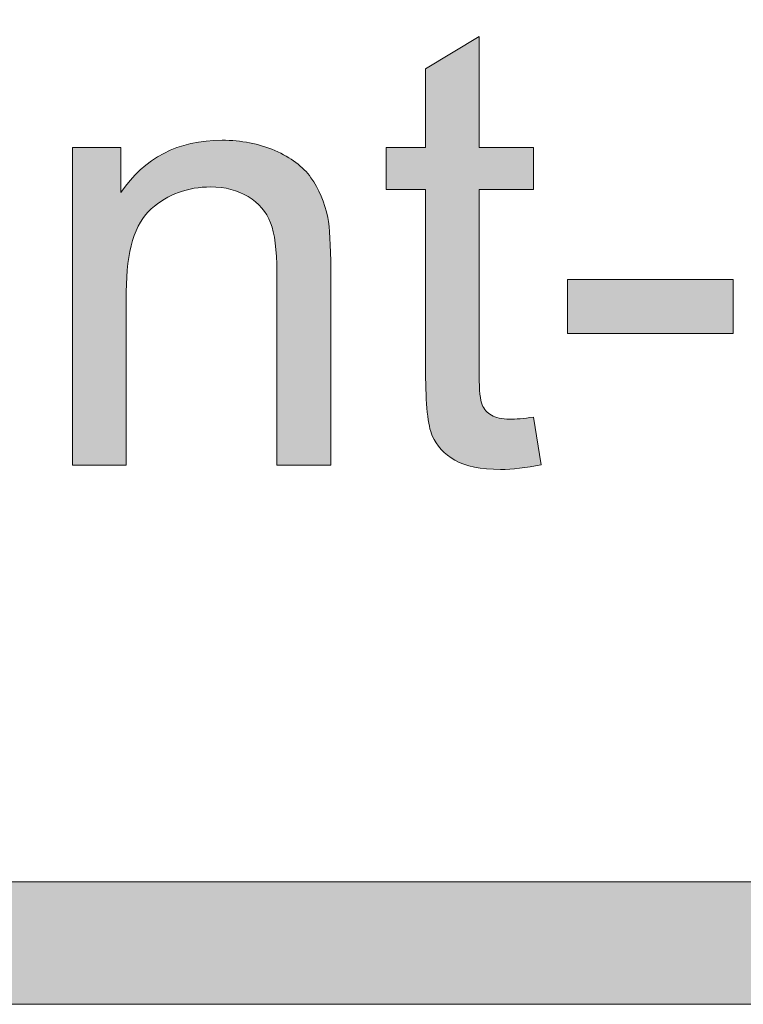
# Model space of a CAD drawing. Units: inches. Extents: x 0 to 8.5, y -11 to 0.
# Drawn here: x 6.5 to 6.7, y -10.5 to -10.3 of the extents above; entities that cross this region are included whole.
import ezdxf

# ---------------------------------------------------------------- set-up
doc = ezdxf.new("R2010")
doc.units = ezdxf.units.IN
doc.header["$LTSCALE"] = 0.03937
doc.header["$MEASUREMENT"] = 0
doc.layers.add('Title Block', color=7, linetype='Continuous', true_color=0x000000)

# ---------------------------------------------------------------- blocks, each defined once
blk = doc.blocks.new('block 4')
at = {"layer": 'Title Block', "true_color": 0x231f20, "extrusion": (0, 0, -1)}
for points in [[(-6.65198, -10.37896), (-6.65356, -10.38866), (-6.65242, -10.38889), (-6.65131, -10.38909), (-6.65022, -10.38925), (-6.64917, -10.38939), (-6.64815, -10.3895), (-6.64716, -10.38957), (-6.64619, -10.38962), (-6.64526, -10.38963), (-6.64453, -10.38963), (-6.64381, -10.38961), (-6.64312, -10.38957), (-6.64244, -10.38952), (-6.64179, -10.38945), (-6.64116, -10.38937), (-6.64054, -10.38927), (-6.63995, -10.38916), (-6.63938, -10.38903), (-6.63884, -10.38889), (-6.63857, -10.38882), (-6.63831, -10.38874), (-6.63805, -10.38866), (-6.6378, -10.38857), (-6.63756, -10.38848), (-6.63732, -10.38839), (-6.63708, -10.38829), (-6.63685, -10.38819), (-6.63663, -10.38808), (-6.63641, -10.38798), (-6.63619, -10.38786), (-6.63599, -10.38775), (-6.63558, -10.38751), (-6.63539, -10.38738), (-6.63519, -10.38726), (-6.635, -10.38713), (-6.63482, -10.387), (-6.63464, -10.38686), (-6.63446, -10.38673), (-6.63429, -10.38659), (-6.63412, -10.38645), (-6.63395, -10.38631), (-6.63379, -10.38616), (-6.63363, -10.38601), (-6.63348, -10.38586), (-6.63333, -10.38571), (-6.63318, -10.38556), (-6.63304, -10.3854), (-6.6329, -10.38524), (-6.63276, -10.38508), (-6.63263, -10.38491), (-6.6325, -10.38475), (-6.63238, -10.38458), (-6.63226, -10.38441), (-6.63214, -10.38424), (-6.63203, -10.38406), (-6.63192, -10.38388), (-6.63181, -10.3837), (-6.63171, -10.38352), (-6.63162, -10.38334), (-6.63152, -10.38315), (-6.63143, -10.38296), (-6.63135, -10.38277), (-6.63127, -10.38257), (-6.63119, -10.38236), (-6.63111, -10.38213), (-6.63103, -10.38189), (-6.63096, -10.38164), (-6.63089, -10.38137), (-6.63082, -10.38109), (-6.63076, -10.3808), (-6.63064, -10.38018), (-6.63053, -10.3795), (-6.63043, -10.37877), (-6.63034, -10.37798), (-6.63019, -10.37625), (-6.63009, -10.37431), (-6.63003, -10.37216), (-6.63, -10.36979), (-6.63, -10.36979), (-6.63, -10.33251), (-6.63, -10.33251), (-6.62195, -10.33251), (-6.62195, -10.33251), (-6.62195, -10.32396), (-6.62195, -10.32396), (-6.63, -10.32396), (-6.63, -10.32396), (-6.63, -10.30792), (-6.63001, -10.30792), (-6.64094, -10.30132), (-6.64094, -10.30132), (-6.64094, -10.32396), (-6.64094, -10.32396), (-6.65198, -10.32396), (-6.65198, -10.32396), (-6.65198, -10.33251), (-6.65198, -10.33251), (-6.64094, -10.33251), (-6.64094, -10.33251), (-6.64094, -10.37042), (-6.64095, -10.37154), (-6.64097, -10.37255), (-6.64102, -10.37347), (-6.64108, -10.37427), (-6.64112, -10.37464), (-6.64116, -10.37497), (-6.64121, -10.37529), (-6.64126, -10.37557), (-6.64128, -10.3757), (-6.64131, -10.37583), (-6.64134, -10.37595), (-6.64137, -10.37606), (-6.6414, -10.37617), (-6.64144, -10.37627), (-6.64147, -10.37636), (-6.64149, -10.37641), (-6.64151, -10.37645), (-6.64154, -10.37653), (-6.64158, -10.37662), (-6.64162, -10.3767), (-6.64166, -10.37678), (-6.64171, -10.37686), (-6.64175, -10.37694), (-6.6418, -10.37701), (-6.64185, -10.37709), (-6.64189, -10.37716), (-6.64194, -10.37724), (-6.642, -10.37731), (-6.64205, -10.37738), (-6.6421, -10.37745), (-6.64216, -10.37752), (-6.64221, -10.37759), (-6.64227, -10.37766), (-6.64233, -10.37772), (-6.64239, -10.37779), (-6.64246, -10.37785), (-6.64252, -10.37792), (-6.64259, -10.37798), (-6.64265, -10.37804), (-6.64272, -10.3781), (-6.64279, -10.37816), (-6.64286, -10.37821), (-6.64294, -10.37827), (-6.64301, -10.37832), (-6.64309, -10.37838), (-6.64316, -10.37843), (-6.64324, -10.37848), (-6.64332, -10.37853), (-6.64349, -10.37863), (-6.64357, -10.37868), (-6.64366, -10.37873), (-6.64375, -10.37877), (-6.64384, -10.37881), (-6.64393, -10.37886), (-6.64403, -10.3789), (-6.64413, -10.37893), (-6.64423, -10.37897), (-6.64433, -10.37901), (-6.64444, -10.37904), (-6.64454, -10.37907), (-6.64465, -10.3791), (-6.64476, -10.37913), (-6.64499, -10.37918), (-6.64523, -10.37923), (-6.64548, -10.37927), (-6.64573, -10.3793), (-6.646, -10.37933), (-6.64627, -10.37935), (-6.64656, -10.37937), (-6.64685, -10.37938), (-6.64715, -10.37938), (-6.64763, -10.37937), (-6.64814, -10.37936), (-6.64869, -10.37932), (-6.64927, -10.37928), (-6.65055, -10.37915)], [(-6.55798, -10.38878), (-6.55798, -10.32396), (-6.55798, -10.32396), (-6.56786, -10.32396), (-6.56786, -10.32396), (-6.56786, -10.33317), (-6.56831, -10.33251), (-6.56878, -10.33188), (-6.56926, -10.33127), (-6.56975, -10.33067), (-6.57025, -10.3301), (-6.57076, -10.32955), (-6.57129, -10.32901), (-6.57183, -10.3285), (-6.57238, -10.32801), (-6.57295, -10.32755), (-6.57352, -10.3271), (-6.57411, -10.32667), (-6.57471, -10.32626), (-6.57533, -10.32588), (-6.57595, -10.32551), (-6.57659, -10.32517), (-6.57724, -10.32484), (-6.57791, -10.32454), (-6.57858, -10.32426), (-6.57927, -10.324), (-6.57997, -10.32376), (-6.58068, -10.32354), (-6.58141, -10.32334), (-6.58215, -10.32316), (-6.5829, -10.32301), (-6.58366, -10.32287), (-6.58444, -10.32276), (-6.58522, -10.32266), (-6.58602, -10.32259), (-6.58684, -10.32254), (-6.58766, -10.32251), (-6.5885, -10.3225), (-6.58923, -10.3225), (-6.58995, -10.32253), (-6.59066, -10.32257), (-6.59137, -10.32263), (-6.59207, -10.3227), (-6.59276, -10.32279), (-6.59344, -10.3229), (-6.59412, -10.32302), (-6.59479, -10.32316), (-6.59545, -10.32332), (-6.5961, -10.32349), (-6.59675, -10.32368), (-6.59739, -10.32389), (-6.59803, -10.32411), (-6.59865, -10.32434), (-6.59927, -10.3246), (-6.59987, -10.32487), (-6.60046, -10.32515), (-6.60102, -10.32544), (-6.60157, -10.32574), (-6.6021, -10.32605), (-6.6026, -10.32637), (-6.60309, -10.3267), (-6.60356, -10.32704), (-6.60401, -10.32739), (-6.60423, -10.32757), (-6.60444, -10.32775), (-6.60465, -10.32794), (-6.60485, -10.32812), (-6.60505, -10.32831), (-6.60525, -10.3285), (-6.60543, -10.3287), (-6.60562, -10.3289), (-6.6058, -10.3291), (-6.60597, -10.3293), (-6.60614, -10.3295), (-6.60631, -10.32971), (-6.60647, -10.32992), (-6.60662, -10.33013), (-6.60692, -10.33056), (-6.60721, -10.33101), (-6.60749, -10.33146), (-6.60775, -10.33192), (-6.608, -10.33239), (-6.60825, -10.33287), (-6.60848, -10.33337), (-6.6087, -10.33387), (-6.6089, -10.33438), (-6.6091, -10.3349), (-6.60929, -10.33543), (-6.60946, -10.33597), (-6.60962, -10.33653), (-6.60977, -10.33709), (-6.60991, -10.33766), (-6.61004, -10.33824), (-6.61011, -10.33864), (-6.61018, -10.33908), (-6.61025, -10.33955), (-6.61031, -10.34006), (-6.61041, -10.34118), (-6.6105, -10.34244), (-6.61061, -10.3454), (-6.61065, -10.34893), (-6.61065, -10.34893), (-6.61065, -10.38878), (-6.61065, -10.38878), (-6.59966, -10.38878), (-6.59966, -10.38878), (-6.59966, -10.34935), (-6.59964, -10.34773), (-6.59958, -10.34621), (-6.59948, -10.34479), (-6.59942, -10.34412), (-6.59934, -10.34348), (-6.59926, -10.34287), (-6.59916, -10.34228), (-6.59906, -10.34172), (-6.59894, -10.34119), (-6.59882, -10.34068), (-6.59868, -10.3402), (-6.59861, -10.33997), (-6.59853, -10.33974), (-6.59846, -10.33953), (-6.59829, -10.33911), (-6.59821, -10.3389), (-6.59812, -10.3387), (-6.59803, -10.3385), (-6.59793, -10.33831), (-6.59783, -10.33811), (-6.59773, -10.33792), (-6.59762, -10.33773), (-6.5975, -10.33755), (-6.59739, -10.33736), (-6.59727, -10.33718), (-6.59714, -10.33701), (-6.59702, -10.33683), (-6.59688, -10.33666), (-6.59675, -10.33649), (-6.59661, -10.33632), (-6.59646, -10.33616), (-6.59631, -10.33599), (-6.59616, -10.33583), (-6.59601, -10.33568), (-6.59585, -10.33552), (-6.59568, -10.33537), (-6.59552, -10.33522), (-6.59534, -10.33508), (-6.59517, -10.33493), (-6.59499, -10.33479), (-6.59481, -10.33465), (-6.59462, -10.33452), (-6.59443, -10.33438), (-6.59423, -10.33425), (-6.59403, -10.33412), (-6.59383, -10.334), (-6.59363, -10.33388), (-6.59342, -10.33376), (-6.59321, -10.33365), (-6.593, -10.33354), (-6.59279, -10.33343), (-6.59257, -10.33333), (-6.59235, -10.33323), (-6.59213, -10.33313), (-6.59191, -10.33304), (-6.59168, -10.33296), (-6.59146, -10.33287), (-6.59123, -10.33279), (-6.59099, -10.33272), (-6.59076, -10.33265), (-6.59052, -10.33258), (-6.59028, -10.33251), (-6.5898, -10.3324), (-6.58931, -10.3323), (-6.58881, -10.33221), (-6.5883, -10.33214), (-6.58778, -10.33209), (-6.58725, -10.33205), (-6.58671, -10.33203), (-6.58617, -10.33202), (-6.58573, -10.33202), (-6.5853, -10.33204), (-6.58487, -10.33206), (-6.58444, -10.33209), (-6.58402, -10.33213), (-6.5836, -10.33217), (-6.58319, -10.33223), (-6.58278, -10.3323), (-6.58237, -10.33237), (-6.58197, -10.33245), (-6.58157, -10.33255), (-6.58118, -10.33265), (-6.58079, -10.33276), (-6.5804, -10.33287), (-6.58001, -10.333), (-6.57963, -10.33313), (-6.57926, -10.33328), (-6.57888, -10.33343), (-6.57852, -10.33359), (-6.57815, -10.33376), (-6.57779, -10.33394), (-6.57743, -10.33413), (-6.57708, -10.33432), (-6.57673, -10.33453), (-6.57638, -10.33474), (-6.57604, -10.33497), (-6.5757, -10.3352), (-6.57536, -10.33544), (-6.57503, -10.33568), (-6.5747, -10.33594), (-6.57438, -10.33621), (-6.57406, -10.33648), (-6.5739, -10.33662), (-6.57374, -10.33677), (-6.57359, -10.33692), (-6.57344, -10.33707), (-6.57329, -10.33722), (-6.57315, -10.33739), (-6.573, -10.33755), (-6.57286, -10.33772), (-6.57273, -10.33789), (-6.57259, -10.33807), (-6.57246, -10.33825), (-6.57233, -10.33843), (-6.5722, -10.33862), (-6.57207, -10.33881), (-6.57195, -10.33901), (-6.57183, -10.33921), (-6.5716, -10.33962), (-6.57137, -10.34004), (-6.57116, -10.34049), (-6.57096, -10.34094), (-6.57076, -10.34142), (-6.57058, -10.34191), (-6.57041, -10.34241), (-6.57024, -10.34293), (-6.57009, -10.34347), (-6.56994, -10.34402), (-6.56981, -10.34459), (-6.56968, -10.34517), (-6.56957, -10.34577), (-6.56947, -10.34638), (-6.56937, -10.34701), (-6.56929, -10.34766), (-6.56915, -10.34899), (-6.56905, -10.35039), (-6.56899, -10.35185), (-6.56897, -10.35338), (-6.56897, -10.35338), (-6.56897, -10.38878), (-6.56897, -10.38878)], [(-6.65895, -10.36192), (-6.65895, -10.35088), (-6.69271, -10.35088), (-6.69271, -10.36192)]]:
    blk.add_hatch(color=250, dxfattribs=at).paths.add_polyline_path(points, flags=0)
at = {"layer": 'Title Block', "lineweight": 0}
blk.add_lwpolyline([(6.65895, -10.36192), (6.65895, -10.35088), (6.69271, -10.35088), (6.69271, -10.36192), (6.65895, -10.36192)], dxfattribs=at)
for points, knots in [([(6.65198, -10.37896), (6.65198, -10.37896), (6.65356, -10.38866), (6.65356, -10.38866), (6.65047, -10.38931), (6.64771, -10.38963), (6.64526, -10.38963), (6.64128, -10.38963), (6.63818, -10.389), (6.63599, -10.38775), (6.63379, -10.38649), (6.63224, -10.38482), (6.63135, -10.38277), (6.63045, -10.38071), (6.63, -10.37638), (6.63, -10.36979), (6.63, -10.36979), (6.63, -10.33251), (6.63, -10.33251), (6.63, -10.33251), (6.62195, -10.33251), (6.62195, -10.33251), (6.62195, -10.33251), (6.62195, -10.32396), (6.62195, -10.32396), (6.62195, -10.32396), (6.63, -10.32396), (6.63, -10.32396), (6.63, -10.32396), (6.63, -10.30792), (6.63, -10.30792), (6.63, -10.30792), (6.64094, -10.30132), (6.64094, -10.30132), (6.64094, -10.30132), (6.64094, -10.32396), (6.64094, -10.32396), (6.64094, -10.32396), (6.65198, -10.32396), (6.65198, -10.32396), (6.65198, -10.32396), (6.65198, -10.33251), (6.65198, -10.33251), (6.65198, -10.33251), (6.64094, -10.33251), (6.64094, -10.33251), (6.64094, -10.33251), (6.64094, -10.37042), (6.64094, -10.37042), (6.64094, -10.37355), (6.64113, -10.37556), (6.64151, -10.37645), (6.6419, -10.37735), (6.64252, -10.37807), (6.64341, -10.37858), (6.64427, -10.37912), (6.64552, -10.37938), (6.64715, -10.37938), (6.64837, -10.37938), (6.64998, -10.37925), (6.65198, -10.37896)], [0, 0, 0, 0, 1, 1, 1, 2, 2, 2, 3, 3, 3, 4, 4, 4, 5, 5, 5, 6, 6, 6, 7, 7, 7, 8, 8, 8, 9, 9, 9, 10, 10, 10, 11, 11, 11, 12, 12, 12, 13, 13, 13, 14, 14, 14, 15, 15, 15, 16, 16, 16, 17, 17, 17, 18, 18, 18, 19, 19, 19, 20, 20, 20, 20]), ([(6.55798, -10.38878), (6.55798, -10.38878), (6.55798, -10.32396), (6.55798, -10.32396), (6.55798, -10.32396), (6.56786, -10.32396), (6.56786, -10.32396), (6.56786, -10.32396), (6.56786, -10.33317), (6.56786, -10.33317), (6.57263, -10.32606), (6.57949, -10.3225), (6.5885, -10.3225), (6.59241, -10.3225), (6.59599, -10.3232), (6.59927, -10.3246), (6.60254, -10.32601), (6.60499, -10.32785), (6.60662, -10.33013), (6.60825, -10.33241), (6.60939, -10.33511), (6.61004, -10.33824), (6.61045, -10.34028), (6.61065, -10.34384), (6.61065, -10.34893), (6.61065, -10.34893), (6.61065, -10.38878), (6.61065, -10.38878), (6.61065, -10.38878), (6.59966, -10.38878), (6.59966, -10.38878), (6.59966, -10.38878), (6.59966, -10.34935), (6.59966, -10.34935), (6.59966, -10.34488), (6.59924, -10.34153), (6.59838, -10.33931), (6.59753, -10.33709), (6.59602, -10.33533), (6.59383, -10.334), (6.59166, -10.33268), (6.5891, -10.33202), (6.58617, -10.33202), (6.58149, -10.33202), (6.57746, -10.33351), (6.57406, -10.33648), (6.57067, -10.33945), (6.56897, -10.34508), (6.56897, -10.35338), (6.56897, -10.35338), (6.56897, -10.38878), (6.56897, -10.38878), (6.56897, -10.38878), (6.55798, -10.38878), (6.55798, -10.38878)], [0, 0, 0, 0, 1, 1, 1, 2, 2, 2, 3, 3, 3, 4, 4, 4, 5, 5, 5, 6, 6, 6, 7, 7, 7, 8, 8, 8, 9, 9, 9, 10, 10, 10, 11, 11, 11, 12, 12, 12, 13, 13, 13, 14, 14, 14, 15, 15, 15, 16, 16, 16, 17, 17, 17, 18, 18, 18, 18])]:
    blk.add_open_spline(points, degree=3, knots=knots, dxfattribs=at)
blk = doc.blocks.new('block 20')
at = {"layer": 'Title Block', "true_color": 0x231f20}
h = blk.add_hatch(color=250, dxfattribs=at)
h.paths.add_polyline_path([(7.77633, -9.82371), (0.7207, -9.82371), (0.71433, -9.82379), (0.708, -9.82404), (0.70171, -9.82444), (0.69546, -9.82499), (0.68926, -9.8257), (0.68311, -9.82657), (0.677, -9.82758), (0.67095, -9.82874), (0.66495, -9.83005), (0.659, -9.83151), (0.65311, -9.83311), (0.64728, -9.83485), (0.64151, -9.83672), (0.6358, -9.83874), (0.63015, -9.84089), (0.62458, -9.84317), (0.61907, -9.84558), (0.61363, -9.84813), (0.60827, -9.8508), (0.60297, -9.85359), (0.59776, -9.85651), (0.59262, -9.85955), (0.58757, -9.86271), (0.58259, -9.86599), (0.5777, -9.86938), (0.5729, -9.87288), (0.56818, -9.8765), (0.56356, -9.88023), (0.55903, -9.88406), (0.55459, -9.888), (0.55024, -9.89205), (0.546, -9.89619), (0.54185, -9.90044), (0.53781, -9.90478), (0.53387, -9.90922), (0.53003, -9.91376), (0.5263, -9.91838), (0.52269, -9.9231), (0.51918, -9.9279), (0.51579, -9.93279), (0.51251, -9.93777), (0.50935, -9.94282), (0.50631, -9.94796), (0.50339, -9.95317), (0.5006, -9.95846), (0.49793, -9.96383), (0.49538, -9.96927), (0.49297, -9.97478), (0.49069, -9.98035), (0.48854, -9.986), (0.48652, -9.9917), (0.48465, -9.99748), (0.48291, -10.00331), (0.48131, -10.0092), (0.47986, -10.01514), (0.47855, -10.02115), (0.47738, -10.0272), (0.47637, -10.03331), (0.4755, -10.03946), (0.47479, -10.04566), (0.47424, -10.05191), (0.47384, -10.0582), (0.4736, -10.06453), (0.47351, -10.0709), (0.47351, -10.07091), (0.47351, -10.25153), (0.4736, -10.2579), (0.47384, -10.26423), (0.47424, -10.27052), (0.47479, -10.27676), (0.4755, -10.28297), (0.47637, -10.28912), (0.47738, -10.29523), (0.47855, -10.30128), (0.47986, -10.30728), (0.48131, -10.31323), (0.48291, -10.31912), (0.48465, -10.32495), (0.48652, -10.33072), (0.48854, -10.33643), (0.49069, -10.34207), (0.49297, -10.34765), (0.49538, -10.35316), (0.49793, -10.3586), (0.5006, -10.36396), (0.50339, -10.36925), (0.50631, -10.37447), (0.50935, -10.3796), (0.51251, -10.38466), (0.51579, -10.38964), (0.51918, -10.39452), (0.52269, -10.39933), (0.5263, -10.40404), (0.53003, -10.40867), (0.53387, -10.4132), (0.53781, -10.41764), (0.54185, -10.42199), (0.546, -10.42623), (0.55024, -10.43038), (0.55459, -10.43442), (0.55903, -10.43836), (0.56356, -10.4422), (0.56818, -10.44592), (0.5729, -10.44954), (0.5777, -10.45305), (0.58259, -10.45644), (0.58757, -10.45972), (0.59262, -10.46288), (0.59776, -10.46592), (0.60297, -10.46884), (0.60827, -10.47163), (0.61363, -10.4743), (0.61907, -10.47684), (0.62458, -10.47926), (0.63015, -10.48154), (0.6358, -10.48369), (0.64151, -10.4857), (0.64728, -10.48758), (0.65311, -10.48932), (0.659, -10.49092), (0.66495, -10.49237), (0.67095, -10.49368), (0.677, -10.49485), (0.68311, -10.49586), (0.68926, -10.49672), (0.69546, -10.49743), (0.70171, -10.49799), (0.708, -10.49839), (0.71433, -10.49863), (0.7207, -10.49871), (0.72102, -10.49871), (7.77633, -10.49871), (7.7827, -10.49863), (7.78903, -10.49839), (7.79532, -10.49799), (7.80157, -10.49743), (7.80777, -10.49672), (7.81392, -10.49586), (7.82003, -10.49485), (7.82608, -10.49368), (7.83208, -10.49237), (7.83803, -10.49092), (7.84392, -10.48932), (7.84975, -10.48758), (7.85552, -10.4857), (7.86123, -10.48369), (7.86688, -10.48154), (7.87245, -10.47926), (7.87796, -10.47684), (7.8834, -10.4743), (7.88876, -10.47163), (7.89406, -10.46884), (7.89927, -10.46592), (7.90441, -10.46288), (7.90946, -10.45972), (7.91444, -10.45644), (7.91933, -10.45305), (7.92413, -10.44954), (7.92885, -10.44592), (7.93347, -10.4422), (7.938, -10.43836), (7.94244, -10.43442), (7.94679, -10.43038), (7.95103, -10.42623), (7.95518, -10.42199), (7.95922, -10.41764), (7.96316, -10.4132), (7.967, -10.40867), (7.97073, -10.40404), (7.97434, -10.39933), (7.97785, -10.39452), (7.98124, -10.38964), (7.98452, -10.38466), (7.98768, -10.3796), (7.99072, -10.37447), (7.99364, -10.36925), (7.99643, -10.36396), (7.9991, -10.3586), (8.00165, -10.35316), (8.00406, -10.34765), (8.00634, -10.34207), (8.00849, -10.33643), (8.01051, -10.33072), (8.01238, -10.32495), (8.01412, -10.31912), (8.01572, -10.31323), (8.01717, -10.30728), (8.01848, -10.30128), (8.01965, -10.29523), (8.02066, -10.28912), (8.02152, -10.28297), (8.02224, -10.27676), (8.02279, -10.27052), (8.02319, -10.26423), (8.02343, -10.2579), (8.02351, -10.25153), (8.02351, -10.25152), (8.02351, -10.0709), (8.02343, -10.06453), (8.02319, -10.0582), (8.02279, -10.05191), (8.02224, -10.04566), (8.02152, -10.03946), (8.02066, -10.03331), (8.01965, -10.0272), (8.01848, -10.02115), (8.01717, -10.01514), (8.01572, -10.0092), (8.01412, -10.00331), (8.01238, -9.99748), (8.01051, -9.9917), (8.00849, -9.986), (8.00634, -9.98035), (8.00406, -9.97478), (8.00165, -9.96927), (7.9991, -9.96383), (7.99643, -9.95846), (7.99364, -9.95317), (7.99072, -9.94796), (7.98768, -9.94282), (7.98452, -9.93777), (7.98124, -9.93279), (7.97785, -9.9279), (7.97434, -9.9231), (7.97073, -9.91838), (7.967, -9.91376), (7.96316, -9.90922), (7.95922, -9.90478), (7.95518, -9.90044), (7.95103, -9.89619), (7.94679, -9.89205), (7.94244, -9.888), (7.938, -9.88406), (7.93347, -9.88023), (7.92885, -9.8765), (7.92413, -9.87288), (7.91933, -9.86938), (7.91444, -9.86599), (7.90946, -9.86271), (7.90441, -9.85955), (7.89927, -9.85651), (7.89406, -9.85359), (7.88876, -9.8508), (7.8834, -9.84813), (7.87796, -9.84558), (7.87245, -9.84317), (7.86688, -9.84089), (7.86123, -9.83874), (7.85552, -9.83672), (7.84975, -9.83485), (7.84392, -9.83311), (7.83803, -9.83151), (7.83208, -9.83005), (7.82608, -9.82874), (7.82003, -9.82758), (7.81392, -9.82657), (7.80777, -9.8257), (7.80157, -9.82499), (7.79532, -9.82444), (7.78903, -9.82404), (7.7827, -9.82379)], flags=0)
h.paths.add_polyline_path([(7.77633, -9.84871), (7.78206, -9.84879), (7.78776, -9.849), (7.79342, -9.84936), (7.79905, -9.84986), (7.80463, -9.8505), (7.81017, -9.85127), (7.81566, -9.85218), (7.82111, -9.85323), (7.82651, -9.8544), (7.83186, -9.85571), (7.83715, -9.85714), (7.8424, -9.8587), (7.84759, -9.86039), (7.85272, -9.8622), (7.8578, -9.86412), (7.86281, -9.86617), (7.86777, -9.86834), (7.87266, -9.87062), (7.87748, -9.87302), (7.88224, -9.87553), (7.88692, -9.87815), (7.89154, -9.88088), (7.89608, -9.88372), (7.90055, -9.88666), (7.90495, -9.88971), (7.90927, -9.89285), (7.9135, -9.8961), (7.91766, -9.89945), (7.92173, -9.90289), (7.92572, -9.90643), (7.92962, -9.91007), (7.93344, -9.91379), (7.93716, -9.9176), (7.94079, -9.92151), (7.94433, -9.9255), (7.94778, -9.92957), (7.95113, -9.93372), (7.95437, -9.93796), (7.95752, -9.94228), (7.96057, -9.94667), (7.96351, -9.95114), (7.96635, -9.95569), (7.96908, -9.96031), (7.9717, -9.96499), (7.97421, -9.96975), (7.9766, -9.97457), (7.97889, -9.97946), (7.98105, -9.98441), (7.9831, -9.98943), (7.98503, -9.9945), (7.98684, -9.99964), (7.98853, -10.00483), (7.99009, -10.01007), (7.99152, -10.01537), (7.99283, -10.02072), (7.994, -10.02612), (7.99504, -10.03157), (7.99595, -10.03706), (7.99673, -10.0426), (7.99737, -10.04818), (7.99787, -10.0538), (7.99823, -10.05947), (7.99844, -10.06517), (7.99851, -10.0709), (7.99851, -10.07091), (7.99851, -10.25153), (7.99844, -10.25726), (7.99823, -10.26296), (7.99787, -10.26862), (7.99737, -10.27424), (7.99673, -10.27983), (7.99595, -10.28536), (7.99504, -10.29086), (7.994, -10.29631), (7.99283, -10.3017), (7.99152, -10.30705), (7.99009, -10.31235), (7.98853, -10.3176), (7.98684, -10.32279), (7.98503, -10.32792), (7.9831, -10.333), (7.98105, -10.33801), (7.97889, -10.34296), (7.9766, -10.34785), (7.97421, -10.35268), (7.9717, -10.35743), (7.96908, -10.36212), (7.96635, -10.36674), (7.96351, -10.37128), (7.96057, -10.37575), (7.95752, -10.38015), (7.95437, -10.38446), (7.95113, -10.3887), (7.94778, -10.39286), (7.94433, -10.39693), (7.94079, -10.40092), (7.93716, -10.40482), (7.93344, -10.40864), (7.92962, -10.41236), (7.92572, -10.41599), (7.92173, -10.41953), (7.91766, -10.42298), (7.9135, -10.42632), (7.90927, -10.42957), (7.90495, -10.43272), (7.90055, -10.43577), (7.89608, -10.43871), (7.89154, -10.44155), (7.88692, -10.44428), (7.88224, -10.4469), (7.87748, -10.44941), (7.87266, -10.4518), (7.86777, -10.45409), (7.86281, -10.45625), (7.8578, -10.4583), (7.85272, -10.46023), (7.84759, -10.46204), (7.8424, -10.46372), (7.83715, -10.46528), (7.83186, -10.46672), (7.82651, -10.46802), (7.82111, -10.4692), (7.81566, -10.47024), (7.81017, -10.47115), (7.80463, -10.47193), (7.79905, -10.47257), (7.79342, -10.47307), (7.78776, -10.47342), (7.78206, -10.47364), (7.77633, -10.47371), (7.77601, -10.47371), (0.7207, -10.47371), (0.71497, -10.47364), (0.70927, -10.47342), (0.70361, -10.47307), (0.69798, -10.47257), (0.6924, -10.47193), (0.68686, -10.47115), (0.68137, -10.47024), (0.67592, -10.4692), (0.67052, -10.46802), (0.66517, -10.46672), (0.65987, -10.46528), (0.65463, -10.46372), (0.64944, -10.46204), (0.64431, -10.46023), (0.63923, -10.4583), (0.63422, -10.45625), (0.62926, -10.45409), (0.62437, -10.4518), (0.61955, -10.44941), (0.61479, -10.4469), (0.61011, -10.44428), (0.60549, -10.44155), (0.60094, -10.43871), (0.59647, -10.43577), (0.59208, -10.43272), (0.58776, -10.42957), (0.58353, -10.42632), (0.57937, -10.42298), (0.5753, -10.41953), (0.57131, -10.41599), (0.56741, -10.41236), (0.56359, -10.40864), (0.55987, -10.40482), (0.55623, -10.40092), (0.5527, -10.39693), (0.54925, -10.39286), (0.5459, -10.3887), (0.54266, -10.38446), (0.53951, -10.38015), (0.53646, -10.37575), (0.53352, -10.37128), (0.53068, -10.36674), (0.52795, -10.36212), (0.52533, -10.35743), (0.52282, -10.35268), (0.52042, -10.34785), (0.51814, -10.34296), (0.51598, -10.33801), (0.51393, -10.333), (0.512, -10.32792), (0.51019, -10.32279), (0.5085, -10.3176), (0.50694, -10.31235), (0.50551, -10.30705), (0.5042, -10.3017), (0.50303, -10.29631), (0.50199, -10.29086), (0.50107, -10.28536), (0.5003, -10.27983), (0.49966, -10.27424), (0.49916, -10.26862), (0.4988, -10.26296), (0.49859, -10.25726), (0.49851, -10.25153), (0.49851, -10.25152), (0.49851, -10.0709), (0.49859, -10.06517), (0.4988, -10.05947), (0.49916, -10.0538), (0.49966, -10.04818), (0.5003, -10.0426), (0.50107, -10.03706), (0.50199, -10.03157), (0.50303, -10.02612), (0.5042, -10.02072), (0.50551, -10.01537), (0.50694, -10.01007), (0.5085, -10.00483), (0.51019, -9.99964), (0.512, -9.9945), (0.51393, -9.98943), (0.51598, -9.98441), (0.51814, -9.97946), (0.52042, -9.97457), (0.52282, -9.96975), (0.52533, -9.96499), (0.52795, -9.96031), (0.53068, -9.95569), (0.53352, -9.95114), (0.53646, -9.94667), (0.53951, -9.94228), (0.54266, -9.93796), (0.5459, -9.93372), (0.54925, -9.92957), (0.5527, -9.9255), (0.55623, -9.92151), (0.55987, -9.9176), (0.56359, -9.91379), (0.56741, -9.91007), (0.57131, -9.90643), (0.5753, -9.90289), (0.57937, -9.89945), (0.58353, -9.8961), (0.58776, -9.89285), (0.59208, -9.88971), (0.59647, -9.88666), (0.60094, -9.88372), (0.60549, -9.88088), (0.61011, -9.87815), (0.61479, -9.87553), (0.61955, -9.87302), (0.62437, -9.87062), (0.62926, -9.86834), (0.63422, -9.86617), (0.63923, -9.86412), (0.64431, -9.8622), (0.64944, -9.86039), (0.65463, -9.8587), (0.65987, -9.85714), (0.66517, -9.85571), (0.67052, -9.8544), (0.67592, -9.85323), (0.68137, -9.85218), (0.68686, -9.85127), (0.6924, -9.8505), (0.69798, -9.84986), (0.70361, -9.84936), (0.70927, -9.849), (0.71497, -9.84879), (0.7207, -9.84871), (0.72102, -9.84871)], flags=0)
at = {"layer": 'Title Block', "lineweight": 0}
for points, knots in [([(7.77633, -9.82371), (7.77633, -9.82371), (0.7207, -9.82371), (0.7207, -9.82371), (0.5844, -9.82371), (0.47351, -9.9346), (0.47351, -10.0709), (0.47351, -10.0709), (0.47351, -10.25153), (0.47351, -10.25153), (0.47351, -10.38783), (0.5844, -10.49871), (0.7207, -10.49871), (0.7207, -10.49871), (7.77633, -10.49871), (7.77633, -10.49871), (7.91263, -10.49871), (8.02351, -10.38783), (8.02351, -10.25153), (8.02351, -10.25153), (8.02351, -10.0709), (8.02351, -10.0709), (8.02351, -9.9346), (7.91263, -9.82371), (7.77633, -9.82371)], [0, 0, 0, 0, 1.125, 1.125, 1.125, 2.25, 2.25, 2.25, 3.375, 3.375, 3.375, 4.5, 4.5, 4.5, 5.625, 5.625, 5.625, 6.75, 6.75, 6.75, 7.875, 7.875, 7.875, 9, 9, 9, 9]), ([(7.77633, -9.84871), (7.89904, -9.84871), (7.99851, -9.94819), (7.99851, -10.0709), (7.99851, -10.0709), (7.99851, -10.25153), (7.99851, -10.25153), (7.99851, -10.37424), (7.89904, -10.47371), (7.77633, -10.47371), (7.77633, -10.47371), (0.7207, -10.47371), (0.7207, -10.47371), (0.59799, -10.47371), (0.49851, -10.37424), (0.49851, -10.25153), (0.49851, -10.25153), (0.49851, -10.0709), (0.49851, -10.0709), (0.49851, -9.94819), (0.59799, -9.84871), (0.7207, -9.84871), (0.7207, -9.84871), (7.77633, -9.84871), (7.77633, -9.84871)], [0, 0, 0, 0, 1, 1, 1, 2, 2, 2, 3, 3, 3, 4, 4, 4, 5, 5, 5, 6, 6, 6, 7, 7, 7, 8, 8, 8, 8])]:
    blk.add_open_spline(points, degree=3, knots=knots, dxfattribs=at)

msp = doc.modelspace()

# ---------------------------------------------------------------- block references
at = {"layer": 'Title Block'}
for name in ['block 20', 'block 4']:
    msp.add_blockref(name, (0, 0.01398), dxfattribs=at)

doc.saveas('drawing.dxf')
